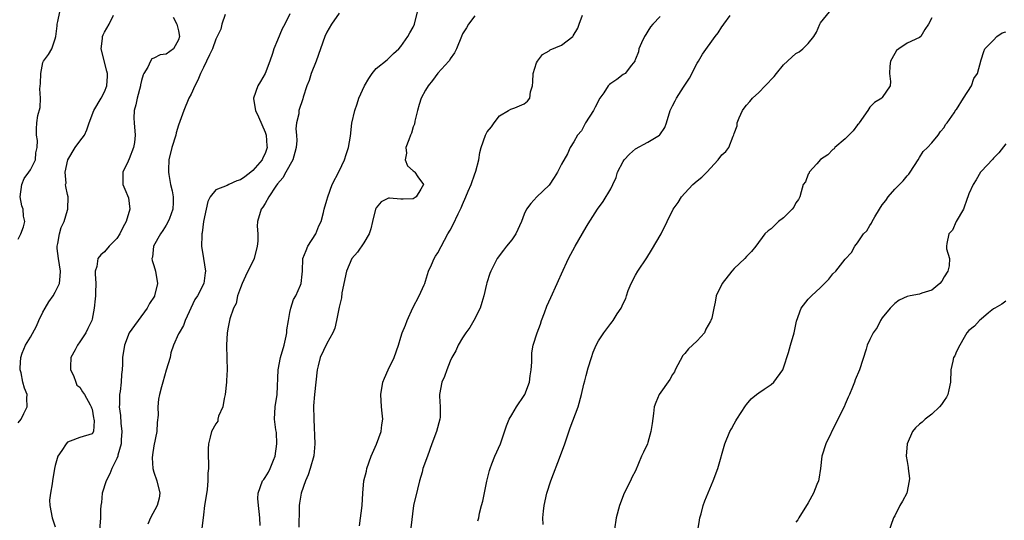
# Model space of a CAD drawing. Units: inches. Extents: x 2607000 to 2610000, y 1503000 to 1506000.
# Drawn here: x 2608725 to 2608885, y 1504043 to 1504124 of the extents above; entities that cross this region are included whole.
import ezdxf

# ---------------------------------------------------------------- set-up
doc = ezdxf.new("R2010")
doc.units = ezdxf.units.IN
doc.header["$MEASUREMENT"] = 0
doc.layers.add('LD26071503_2ft', color=110, linetype='Continuous')

msp = doc.modelspace()

# ---------------------------------------------------------------- linework, layer by layer
at = {"layer": 'LD26071503_2ft'}
for points, elevation in [([(2608725, 1504088.15), (2608725.42, 1504089), (2608725.85, 1504090.16), (2608726.09, 1504091), (2608725.86, 1504091.86), (2608725.8, 1504093), (2608725.58, 1504093.58), (2608725.35, 1504095), (2608725.57, 1504097), (2608725.99, 1504098.01), (2608726.75, 1504099), (2608727, 1504099.38), (2608727.8, 1504101), (2608727.86, 1504102.14), (2608728.1, 1504103), (2608728.15, 1504104.15), (2608727.97, 1504105), (2608727.97, 1504106.03), (2608728.04, 1504107), (2608728.21, 1504108.21), (2608728.54, 1504109.46), (2608728.6, 1504111), (2608728.53, 1504112.53), (2608728.61, 1504113.39), (2608728.65, 1504115), (2608729, 1504116.79), (2608729.1, 1504117), (2608729.91, 1504118.09), (2608730.45, 1504119), (2608731, 1504120.6), (2608731.09, 1504121), (2608731.31, 1504122.69), (2608731.32, 1504123), (2608731.43, 1504123.43), (2608731.77, 1504125)], 8202), ([(2608725, 1504058.43), (2608725.46, 1504059), (2608725.9, 1504059.9), (2608726.46, 1504061), (2608726.4, 1504062.4), (2608726.44, 1504063), (2608726, 1504064), (2608725.78, 1504065), (2608725.47, 1504066.53), (2608725.32, 1504067), (2608725.31, 1504067.31), (2608725.43, 1504069), (2608725.67, 1504069.67), (2608726.2, 1504071), (2608727, 1504072.3), (2608727.96, 1504074.04), (2608728.36, 1504075), (2608729, 1504076.32), (2608729.37, 1504077), (2608729.98, 1504078.02), (2608730.67, 1504079), (2608731, 1504079.58), (2608731.69, 1504081), (2608731.83, 1504082.17), (2608731.86, 1504083), (2608731.55, 1504085), (2608731.33, 1504086.67), (2608731.32, 1504087), (2608731.43, 1504087.43), (2608731.67, 1504089), (2608731.96, 1504090.04), (2608732.45, 1504091), (2608733, 1504092.86), (2608733.06, 1504093), (2608733.08, 1504095), (2608733, 1504095.4), (2608732.7, 1504096.7), (2608732.69, 1504097), (2608732.77, 1504097.23), (2608732.63, 1504099), (2608733.03, 1504101), (2608734.26, 1504103), (2608735, 1504104.05), (2608735.72, 1504105), (2608736.12, 1504105.88), (2608736.52, 1504107), (2608737.28, 1504109), (2608738.47, 1504111), (2608739, 1504112.03), (2608739.36, 1504113), (2608739.45, 1504114.55), (2608739.45, 1504115), (2608739.39, 1504115.39), (2608738.47, 1504119), (2608738.67, 1504120.67), (2608738.65, 1504121), (2608738.75, 1504121.25), (2608739, 1504121.67), (2608739.74, 1504123), (2608740.43, 1504124.43)], 8200), ([(2608750.1, 1504124.1), (2608750.69, 1504123), (2608751, 1504121.91), (2608751.15, 1504121), (2608751, 1504120.43), (2608750.17, 1504119), (2608749, 1504118.14), (2608748, 1504118), (2608747, 1504117.49), (2608746.65, 1504117.35), (2608746.42, 1504117), (2608745.99, 1504115.99), (2608745.35, 1504115), (2608745.23, 1504114.77), (2608745, 1504113.88), (2608744.84, 1504113.16), (2608744.82, 1504113), (2608744.27, 1504111), (2608744.07, 1504109.93), (2608743.81, 1504109), (2608743.75, 1504107.75), (2608743.79, 1504107), (2608743.98, 1504105), (2608743.84, 1504103.84), (2608743.7, 1504103), (2608743, 1504101.18), (2608742.8, 1504100.8), (2608741.93, 1504099), (2608741.98, 1504098.02), (2608741.94, 1504097), (2608742.28, 1504096.28), (2608742.87, 1504094.87), (2608743.09, 1504093), (2608742.51, 1504091), (2608741.96, 1504090.04), (2608741.47, 1504089), (2608741, 1504088.26), (2608739.74, 1504087), (2608739, 1504086.1), (2608738.37, 1504085.63), (2608737.91, 1504085), (2608737.73, 1504083.73), (2608737.48, 1504083), (2608737.48, 1504082.52), (2608737.56, 1504081), (2608737.54, 1504079.54), (2608737.55, 1504079), (2608737.49, 1504078.51), (2608737.32, 1504077), (2608737, 1504075.19), (2608736.95, 1504075), (2608736.29, 1504073.71), (2608735.96, 1504073), (2608735, 1504071.52), (2608734.6, 1504071), (2608734.22, 1504070.22), (2608733.53, 1504069), (2608733.5, 1504067.5), (2608733.48, 1504067), (2608733.95, 1504066.05), (2608734.33, 1504065), (2608734.53, 1504064.53), (2608735, 1504064.17), (2608735.44, 1504063.44), (2608735.74, 1504063), (2608736.68, 1504061.32), (2608736.84, 1504061), (2608736.86, 1504060.86), (2608737, 1504060.62), (2608737.2, 1504059.2), (2608737.25, 1504059), (2608737.29, 1504058.71), (2608737.18, 1504057), (2608737, 1504056.63), (2608735, 1504056.03), (2608733.43, 1504055.43), (2608733, 1504055.29), (2608732.77, 1504055), (2608732.09, 1504053.91), (2608731.45, 1504053), (2608731, 1504051.52), (2608730.86, 1504051), (2608730.55, 1504049), (2608730.51, 1504048.51), (2608730.22, 1504047), (2608730.1, 1504045.9), (2608730.14, 1504045), (2608730.51, 1504043), (2608731, 1504041.55)], 8198), ([(2608758.55, 1504124.55), (2608758.01, 1504123), (2608757.81, 1504122.19), (2608757.26, 1504121), (2608757, 1504120.53), (2608756.46, 1504119), (2608756.01, 1504117.99), (2608755.53, 1504117), (2608755, 1504115.97), (2608754.54, 1504115), (2608754.1, 1504113.9), (2608753.6, 1504113), (2608753, 1504111.63), (2608752.67, 1504111), (2608751.82, 1504109), (2608751, 1504106.62), (2608750.62, 1504105.38), (2608750.53, 1504105), (2608749.91, 1504103), (2608749.42, 1504101), (2608749.37, 1504099.37), (2608749.34, 1504099), (2608749.39, 1504098.61), (2608749.7, 1504097), (2608749.96, 1504095.96), (2608750.12, 1504095), (2608750.1, 1504094.1), (2608750.05, 1504093), (2608749.49, 1504091.49), (2608749.32, 1504091), (2608749, 1504090.4), (2608748.44, 1504089.56), (2608748.04, 1504089), (2608746.93, 1504087), (2608746.74, 1504085.26), (2608746.68, 1504085), (2608746.72, 1504084.72), (2608747, 1504083.87), (2608747.25, 1504083), (2608747.59, 1504081), (2608747.08, 1504079), (2608747.06, 1504078.94), (2608746.29, 1504077.71), (2608745.88, 1504077), (2608744.45, 1504075), (2608743.82, 1504074.18), (2608743, 1504073), (2608742.21, 1504071), (2608741.91, 1504069), (2608741.92, 1504067.92), (2608741.87, 1504067), (2608741.74, 1504066.26), (2608741.69, 1504065), (2608741.5, 1504063.5), (2608741.39, 1504063), (2608741.39, 1504061.39), (2608741.35, 1504061), (2608741.57, 1504059.57), (2608741.64, 1504058.36), (2608741.77, 1504057), (2608741.67, 1504055.67), (2608741.66, 1504055), (2608741.16, 1504053.16), (2608741.14, 1504053), (2608741, 1504052.65), (2608740.2, 1504051), (2608739.87, 1504050.13), (2608739.25, 1504049), (2608738.61, 1504047), (2608738.48, 1504045.52), (2608738.37, 1504045), (2608738.34, 1504044.34), (2608738.34, 1504043), (2608738.16, 1504041)], 8196), ([(2608769, 1504124.65), (2608768.22, 1504123), (2608767.79, 1504122.21), (2608767, 1504120.41), (2608766.43, 1504119), (2608766.21, 1504118.21), (2608765.79, 1504117), (2608765.03, 1504115), (2608764.28, 1504113.72), (2608763.82, 1504113), (2608763.1, 1504111), (2608763.11, 1504110.89), (2608763.47, 1504109), (2608763.96, 1504107.96), (2608765, 1504105.51), (2608765.16, 1504105), (2608765.3, 1504103.3), (2608765.34, 1504103), (2608765, 1504102.03), (2608764.65, 1504101.35), (2608764.51, 1504101), (2608763, 1504099.28), (2608762.69, 1504099), (2608761.73, 1504098.27), (2608761, 1504097.76), (2608760.41, 1504097.59), (2608759.12, 1504097), (2608758.85, 1504096.85), (2608757, 1504096.15), (2608756.09, 1504095), (2608755.73, 1504094.28), (2608755.43, 1504093), (2608755, 1504091), (2608754.81, 1504089.19), (2608754.76, 1504089), (2608754.73, 1504088.73), (2608754.71, 1504087), (2608755, 1504085.05), (2608755.35, 1504083), (2608755.29, 1504082.71), (2608755.09, 1504081), (2608754.06, 1504079), (2608753.63, 1504078.37), (2608752.07, 1504075), (2608751.8, 1504074.2), (2608751.07, 1504073), (2608751, 1504072.8), (2608750.18, 1504071), (2608749.73, 1504069.73), (2608749.64, 1504069), (2608749, 1504066.95), (2608748.42, 1504065), (2608748.22, 1504064.22), (2608747.89, 1504063), (2608747.74, 1504062.26), (2608747.63, 1504061), (2608747.66, 1504059.66), (2608747.53, 1504058.47), (2608747.45, 1504057), (2608747, 1504054.68), (2608746.77, 1504053.23), (2608746.73, 1504052.73), (2608746.84, 1504051), (2608747, 1504050.43), (2608747.49, 1504049), (2608747.95, 1504047), (2608747.82, 1504046.18), (2608747.52, 1504045), (2608746.44, 1504043), (2608745.99, 1504042.01)], 8194), ([(2608777, 1504124.75), (2608775.77, 1504123), (2608775, 1504121.68), (2608774.69, 1504121), (2608773.97, 1504119), (2608773.28, 1504117), (2608772.49, 1504115), (2608772.12, 1504113.88), (2608771.76, 1504113), (2608771.17, 1504111.17), (2608771.11, 1504110.89), (2608770.49, 1504109), (2608770.45, 1504108.45), (2608770.1, 1504107), (2608769.96, 1504106.04), (2608770.1, 1504105), (2608770.16, 1504104.16), (2608770.05, 1504103), (2608769.83, 1504102.17), (2608769.5, 1504101), (2608768.36, 1504099), (2608767.89, 1504098.11), (2608767, 1504097.1), (2608766.72, 1504096.72), (2608765.6, 1504095), (2608765, 1504093.93), (2608764.65, 1504093.35), (2608764.38, 1504093), (2608763.79, 1504091), (2608763.74, 1504090.26), (2608763.81, 1504089), (2608763.83, 1504087.83), (2608763.74, 1504087), (2608763.21, 1504085), (2608763, 1504084.54), (2608762.22, 1504083), (2608761.85, 1504082.15), (2608761.28, 1504081), (2608761, 1504080.27), (2608760.55, 1504079), (2608760.29, 1504077.71), (2608759.87, 1504077), (2608759.27, 1504075.27), (2608759, 1504073.93), (2608758.86, 1504073), (2608758.77, 1504071), (2608758.83, 1504068.83), (2608758.85, 1504067), (2608758.74, 1504065.26), (2608758.74, 1504065), (2608758.53, 1504063), (2608758.36, 1504062.36), (2608758.14, 1504061), (2608757.48, 1504059.48), (2608757.37, 1504059), (2608757.33, 1504058.67), (2608757, 1504058.24), (2608756.31, 1504057), (2608756.1, 1504056.1), (2608755.82, 1504055), (2608755.78, 1504054.22), (2608755.79, 1504053), (2608755.86, 1504051.87), (2608755.84, 1504051), (2608755.74, 1504050.26), (2608755.75, 1504049), (2608755.61, 1504047.61), (2608755.43, 1504046.57), (2608755.2, 1504045), (2608755, 1504043.51), (2608754.73, 1504041.27)], 8192), ([(2608764.21, 1504041.79), (2608764.15, 1504043), (2608764.06, 1504044.06), (2608763.92, 1504045), (2608763.84, 1504046.16), (2608763.86, 1504047), (2608764.6, 1504049), (2608764.78, 1504049.22), (2608765, 1504049.54), (2608765.57, 1504050.43), (2608765.82, 1504051), (2608766.34, 1504052.34), (2608766.63, 1504053), (2608766.92, 1504055), (2608766.86, 1504056.86), (2608766.73, 1504057.27), (2608766.54, 1504059), (2608766.66, 1504061), (2608766.97, 1504063), (2608767.13, 1504067), (2608767.52, 1504069), (2608768.1, 1504071), (2608768.44, 1504072.44), (2608768.54, 1504073), (2608768.55, 1504073.45), (2608768.78, 1504075), (2608769, 1504076.28), (2608769.15, 1504077), (2608769.61, 1504078.39), (2608769.96, 1504079), (2608770.73, 1504080.73), (2608770.83, 1504081), (2608771, 1504082.51), (2608771.04, 1504083), (2608771.13, 1504085), (2608771.67, 1504086.33), (2608771.95, 1504087), (2608773.22, 1504089), (2608773.69, 1504090.31), (2608774.07, 1504091), (2608774.47, 1504092.47), (2608774.55, 1504093), (2608775, 1504094.45), (2608775.15, 1504095), (2608775.89, 1504097), (2608777, 1504099.15), (2608777.86, 1504101), (2608778.12, 1504101.88), (2608778.52, 1504103), (2608778.84, 1504104.84), (2608779.07, 1504106.93), (2608779.55, 1504109), (2608779.93, 1504110.07), (2608780.21, 1504111), (2608781.09, 1504113), (2608781.81, 1504114.19), (2608782.37, 1504115), (2608783, 1504115.78), (2608784.78, 1504117.22), (2608785.79, 1504118.21), (2608786.65, 1504119), (2608787, 1504119.38), (2608788.13, 1504121), (2608788.44, 1504121.56), (2608789, 1504122.47), (2608789.2, 1504123), (2608789.68, 1504125)], 8190), ([(2608799, 1504124.32), (2608797.96, 1504123), (2608797.61, 1504122.39), (2608797, 1504121.41), (2608796.8, 1504121), (2608796, 1504119), (2608795.68, 1504118.32), (2608795, 1504117.35), (2608794.88, 1504117.12), (2608794.79, 1504117), (2608793, 1504115.07), (2608792.13, 1504113.87), (2608791.42, 1504113), (2608791, 1504112.28), (2608790.31, 1504111), (2608789.97, 1504109.97), (2608789.68, 1504109), (2608789.28, 1504107.28), (2608789.2, 1504106.8), (2608789, 1504106.36), (2608788.7, 1504105.3), (2608788.58, 1504105), (2608788.27, 1504104.27), (2608787.83, 1504103), (2608787.89, 1504102.11), (2608787.67, 1504101), (2608788.05, 1504100.05), (2608789, 1504099.25), (2608789.14, 1504099.14), (2608789.28, 1504099), (2608789.76, 1504098.24), (2608790.65, 1504097), (2608790.23, 1504096.23), (2608789.5, 1504095), (2608789, 1504094.69), (2608787.35, 1504094.65), (2608787, 1504094.62), (2608785.18, 1504094.82), (2608785, 1504094.8), (2608783.79, 1504094.21), (2608783, 1504093.24), (2608782.89, 1504093), (2608782.4, 1504091), (2608782.15, 1504089.85), (2608781.85, 1504089), (2608781, 1504087.58), (2608779.95, 1504086.05), (2608779.05, 1504085), (2608778.2, 1504083), (2608777.45, 1504079.45), (2608777.37, 1504078.63), (2608777, 1504077.15), (2608776.59, 1504075), (2608776.28, 1504073.72), (2608775.99, 1504073), (2608775, 1504071.27), (2608773.92, 1504069), (2608773.62, 1504067.62), (2608773.46, 1504067), (2608773.25, 1504065), (2608773, 1504063), (2608772.86, 1504061.14), (2608772.88, 1504059), (2608773.07, 1504055), (2608772.92, 1504053.08), (2608772.33, 1504051), (2608771.99, 1504050.01), (2608771.54, 1504049), (2608770.85, 1504047), (2608770.6, 1504045.4), (2608770.5, 1504045), (2608770.53, 1504044.53), (2608770.48, 1504041.52)], 8188), ([(2608780.3, 1504041.7), (2608780.75, 1504045), (2608780.86, 1504047), (2608781.02, 1504049), (2608781.41, 1504050.59), (2608781.48, 1504051), (2608782.18, 1504053), (2608783.05, 1504054.95), (2608783.81, 1504057), (2608783.92, 1504058.08), (2608784.07, 1504059), (2608783.99, 1504059.99), (2608783.87, 1504061), (2608783.74, 1504063), (2608784.07, 1504065), (2608784.34, 1504065.66), (2608784.93, 1504067), (2608785.94, 1504069), (2608786.63, 1504071), (2608787, 1504072.29), (2608787.23, 1504073), (2608787.75, 1504074.25), (2608788.01, 1504075), (2608788.95, 1504077.05), (2608789.98, 1504079), (2608790.78, 1504080.78), (2608790.87, 1504081), (2608791, 1504081.38), (2608791.5, 1504083), (2608791.98, 1504083.98), (2608792.41, 1504085), (2608792.61, 1504085.39), (2608793, 1504085.94), (2608794.63, 1504089), (2608795, 1504089.62), (2608795.47, 1504090.53), (2608796.27, 1504092.27), (2608796.64, 1504093), (2608796.77, 1504093.23), (2608797, 1504093.79), (2608797.55, 1504095), (2608797.91, 1504095.91), (2608798.41, 1504097), (2608799, 1504098.75), (2608799.11, 1504099), (2608799.16, 1504099.16), (2608799.64, 1504101), (2608799.8, 1504102.2), (2608800.02, 1504103), (2608800.71, 1504105), (2608801, 1504105.56), (2608801.67, 1504106.33), (2608802.1, 1504107), (2608803, 1504108.13), (2608804.44, 1504109), (2608804.81, 1504109.19), (2608805.44, 1504109.44), (2608807, 1504110.08), (2608807.49, 1504110.51), (2608807.87, 1504111), (2608808.02, 1504112.02), (2608808.32, 1504113), (2608808.38, 1504113.62), (2608808.44, 1504115), (2608809, 1504116.7), (2608809.11, 1504117), (2608809.95, 1504118.05), (2608811, 1504118.65), (2608811.2, 1504118.8), (2608813, 1504119.59), (2608814.86, 1504121), (2608814.93, 1504121.07), (2608815.66, 1504122.34), (2608815.87, 1504123), (2608816.45, 1504124.45)], 8186), ([(2608829, 1504124.2), (2608827.82, 1504123), (2608827.45, 1504122.55), (2608827, 1504121.83), (2608826.7, 1504121.3), (2608826.46, 1504121), (2608825.96, 1504119.96), (2608825.57, 1504119), (2608825.48, 1504118.52), (2608825, 1504117.32), (2608824.93, 1504117.07), (2608824.9, 1504117), (2608824.34, 1504116.34), (2608823.32, 1504115), (2608823.13, 1504114.87), (2608823, 1504114.82), (2608822, 1504114), (2608821, 1504113.35), (2608820.8, 1504113.2), (2608820.59, 1504113), (2608819.88, 1504111.88), (2608819.26, 1504111), (2608818.47, 1504109.53), (2608818.22, 1504109), (2608816.91, 1504107), (2608816.27, 1504105.73), (2608815.64, 1504105), (2608815, 1504103.9), (2608814.41, 1504103), (2608813.97, 1504101.97), (2608813, 1504100.33), (2608812.4, 1504099), (2608811.83, 1504098.17), (2608811, 1504096.91), (2608809.04, 1504095), (2608808.05, 1504093.95), (2608807.38, 1504093), (2608807, 1504092.18), (2608806.57, 1504091), (2608805.65, 1504089), (2608805, 1504088.04), (2608804.11, 1504087), (2608803.62, 1504086.38), (2608802.61, 1504085), (2608801.57, 1504083), (2608801.41, 1504082.59), (2608800.92, 1504081.08), (2608800.88, 1504080.88), (2608800.45, 1504079), (2608800.1, 1504077.9), (2608799.85, 1504077), (2608798.81, 1504075), (2608798.17, 1504073.83), (2608797.53, 1504073), (2608797, 1504072.19), (2608796.29, 1504071), (2608795.91, 1504070.09), (2608795.27, 1504069), (2608795, 1504068.39), (2608794.42, 1504067), (2608794.08, 1504065.92), (2608793.63, 1504065), (2608793.25, 1504063), (2608793.25, 1504062.75), (2608793.35, 1504061), (2608793.34, 1504059.34), (2608793.31, 1504059), (2608792.78, 1504057), (2608792.02, 1504055), (2608791.29, 1504053), (2608790.58, 1504051), (2608790.43, 1504050.43), (2608790.01, 1504049), (2608789.67, 1504047.67), (2608789.07, 1504045), (2608788.6, 1504041.4)], 8184), ([(2608799.49, 1504042.51), (2608799.61, 1504043), (2608799.76, 1504043.76), (2608800.06, 1504045), (2608800.27, 1504045.73), (2608800.95, 1504048.95), (2608801.34, 1504050.66), (2608801.44, 1504051), (2608801.76, 1504051.76), (2608802.21, 1504053), (2608803.12, 1504055), (2608804.1, 1504057.9), (2608804.54, 1504059), (2608805, 1504059.72), (2608805.73, 1504061), (2608807, 1504062.86), (2608807.07, 1504063), (2608807.82, 1504065), (2608807.96, 1504066.04), (2608808.13, 1504067), (2608808.23, 1504068.23), (2608808.21, 1504069), (2608808.24, 1504069.76), (2608808.45, 1504071), (2608809.08, 1504073), (2608809.63, 1504074.37), (2608809.8, 1504075), (2608810.25, 1504076.25), (2608810.67, 1504077.33), (2608811.28, 1504078.72), (2608812.34, 1504081), (2608812.52, 1504081.48), (2608813, 1504082.55), (2608814.16, 1504085), (2608815.25, 1504087), (2608817, 1504090.09), (2608817.34, 1504090.66), (2608818.84, 1504093), (2608819.76, 1504094.24), (2608821, 1504096.29), (2608821.32, 1504097), (2608821.88, 1504098.12), (2608822.11, 1504099), (2608823, 1504100.73), (2608823.16, 1504101), (2608824.06, 1504101.94), (2608825, 1504102.77), (2608827, 1504103.86), (2608828.92, 1504105), (2608828.96, 1504105.04), (2608829.75, 1504106.25), (2608830.05, 1504107), (2608830.63, 1504109), (2608831, 1504109.75), (2608831.46, 1504110.54), (2608831.65, 1504111), (2608832.77, 1504112.77), (2608833.76, 1504114.24), (2608835, 1504116.65), (2608835.21, 1504117), (2608835.86, 1504118.14), (2608837.91, 1504121), (2608838.41, 1504121.59), (2608839, 1504122.57), (2608839.2, 1504122.8), (2608839.33, 1504123), (2608840.36, 1504124.36)], 8182), ([(2608810.04, 1504041.96), (2608809.99, 1504043), (2608810.09, 1504044.09), (2608810.2, 1504045), (2608810.66, 1504047), (2608811.3, 1504049), (2608812.88, 1504053.12), (2608813.55, 1504055), (2608814.41, 1504057.6), (2608815.7, 1504061), (2608816.27, 1504063), (2608816.66, 1504064.66), (2608816.81, 1504065.19), (2608817, 1504066.06), (2608817.34, 1504067.34), (2608817.87, 1504069), (2608818.17, 1504069.83), (2608818.65, 1504071), (2608819, 1504071.69), (2608819.9, 1504073), (2608820.38, 1504073.62), (2608821, 1504074.5), (2608821.25, 1504074.75), (2608821.42, 1504075), (2608822.04, 1504076.04), (2608822.67, 1504077), (2608823, 1504077.75), (2608823.43, 1504078.57), (2608823.54, 1504079), (2608823.82, 1504079.82), (2608824.32, 1504081), (2608825, 1504082.32), (2608825.39, 1504083), (2608826.85, 1504085.15), (2608827.63, 1504086.37), (2608829.15, 1504089), (2608831.13, 1504093), (2608831.92, 1504094.08), (2608832.46, 1504095), (2608833, 1504095.61), (2608834.32, 1504097), (2608835, 1504097.62), (2608835.78, 1504098.22), (2608836.57, 1504099), (2608838.43, 1504101), (2608839, 1504101.81), (2608839.63, 1504102.37), (2608840.14, 1504103), (2608840.84, 1504104.84), (2608840.95, 1504105.05), (2608841, 1504105.29), (2608841.48, 1504106.52), (2608841.46, 1504107), (2608841.8, 1504107.8), (2608842.35, 1504109), (2608842.61, 1504109.39), (2608843, 1504109.86), (2608843.56, 1504110.44), (2608843.99, 1504111), (2608845, 1504111.93), (2608846.04, 1504113), (2608846.53, 1504113.47), (2608847, 1504114.02), (2608847.49, 1504114.51), (2608847.86, 1504115), (2608849, 1504116.38), (2608850.34, 1504117.66), (2608851, 1504118.24), (2608851.51, 1504118.49), (2608852.13, 1504119), (2608853, 1504119.87), (2608853.89, 1504121), (2608854.34, 1504121.66), (2608854.85, 1504123), (2608855, 1504123.22), (2608856.45, 1504125)], 8180), ([(2608873, 1504123.99), (2608872.49, 1504123), (2608871.88, 1504122.12), (2608871.22, 1504121), (2608871, 1504120.8), (2608869, 1504119.91), (2608867.69, 1504119), (2608867.31, 1504118.69), (2608867, 1504118.23), (2608866.35, 1504117), (2608866.19, 1504116.19), (2608866.15, 1504115), (2608866.33, 1504113.67), (2608866.27, 1504113), (2608865, 1504111.08), (2608864.94, 1504111), (2608863.71, 1504110.29), (2608863, 1504109.54), (2608862.66, 1504109), (2608861.25, 1504107), (2608861.17, 1504106.83), (2608861, 1504106.66), (2608860.29, 1504105.71), (2608859, 1504104.43), (2608857.32, 1504103), (2608857.19, 1504102.81), (2608857, 1504102.7), (2608856.19, 1504101.81), (2608855, 1504101.05), (2608854.37, 1504100.37), (2608853.17, 1504099), (2608853.14, 1504098.86), (2608853, 1504098.69), (2608852.54, 1504097.46), (2608852.18, 1504097), (2608851.85, 1504095.85), (2608851.66, 1504095), (2608851.4, 1504094.6), (2608851, 1504094.02), (2608850.65, 1504093.35), (2608850.4, 1504093), (2608849, 1504091.62), (2608848.2, 1504091), (2608847, 1504089.81), (2608846.52, 1504089.48), (2608845.97, 1504089), (2608844.52, 1504087), (2608843.82, 1504086.18), (2608843, 1504085.34), (2608842.7, 1504085), (2608841, 1504083.42), (2608840.63, 1504083), (2608839.07, 1504081), (2608838.1, 1504079), (2608837.93, 1504077.93), (2608837.68, 1504077), (2608837.37, 1504075.37), (2608837.24, 1504075), (2608837.15, 1504074.85), (2608836.42, 1504073.58), (2608836.17, 1504073), (2608835, 1504071.69), (2608834.26, 1504071), (2608833.62, 1504070.38), (2608833, 1504069.64), (2608832.68, 1504069.32), (2608831.44, 1504067), (2608831.31, 1504066.69), (2608831, 1504066.21), (2608830.56, 1504065.44), (2608828.85, 1504063), (2608828.3, 1504061.7), (2608828.05, 1504061), (2608827.94, 1504059.94), (2608827.69, 1504058.31), (2608827.52, 1504057), (2608827, 1504055.2), (2608826.93, 1504055), (2608826.33, 1504053.67), (2608826, 1504053), (2608825, 1504050.61), (2608824.43, 1504049.57), (2608824.18, 1504049), (2608823.2, 1504047), (2608822.4, 1504045), (2608821.86, 1504043), (2608821.34, 1504039.34)], 8178), ([(2608834.8, 1504039), (2608835.37, 1504042.63), (2608835.46, 1504043), (2608835.67, 1504043.67), (2608836, 1504045), (2608836.24, 1504045.76), (2608837.59, 1504049), (2608838.34, 1504051), (2608839.5, 1504055), (2608840.31, 1504057), (2608840.55, 1504057.45), (2608841, 1504058.24), (2608841.29, 1504058.71), (2608841.43, 1504059), (2608842.82, 1504061.18), (2608843, 1504061.38), (2608843.73, 1504062.27), (2608844.6, 1504063), (2608845, 1504063.29), (2608845.85, 1504063.85), (2608847, 1504064.64), (2608847.4, 1504065), (2608848.88, 1504067), (2608849, 1504067.3), (2608849.81, 1504069.81), (2608850.13, 1504071), (2608850.73, 1504073), (2608851.11, 1504074.89), (2608851.84, 1504077), (2608853, 1504078.44), (2608853.51, 1504079), (2608855, 1504080.34), (2608856.31, 1504081.69), (2608857, 1504082.56), (2608857.46, 1504083), (2608859, 1504084.93), (2608859.98, 1504086.02), (2608860.52, 1504087), (2608861, 1504087.56), (2608861.94, 1504089), (2608862.51, 1504089.49), (2608863, 1504090.36), (2608863.27, 1504090.73), (2608863.35, 1504091), (2608863.8, 1504091.8), (2608864.56, 1504093), (2608865, 1504093.74), (2608865.56, 1504094.44), (2608865.94, 1504095), (2608867, 1504096.25), (2608868.38, 1504097.62), (2608869, 1504098.42), (2608869.31, 1504098.69), (2608869.49, 1504099), (2608870.79, 1504101), (2608871, 1504101.38), (2608871.63, 1504102.37), (2608872.3, 1504103), (2608873, 1504103.74), (2608874.02, 1504105), (2608874.4, 1504105.6), (2608875, 1504106.26), (2608875.26, 1504106.74), (2608875.48, 1504107), (2608876.63, 1504108.63), (2608876.92, 1504109.08), (2608877, 1504109.17), (2608878.15, 1504111), (2608879.46, 1504113), (2608879.82, 1504114.18), (2608880.44, 1504115), (2608881, 1504117.22), (2608881.43, 1504118.57), (2608881.63, 1504119), (2608883, 1504120.37), (2608883.53, 1504121), (2608884.44, 1504121.56), (2608885, 1504121.75)], 8176), ([(2608885, 1504103.62), (2608883.85, 1504102.15), (2608883, 1504101.27), (2608882.88, 1504101.12), (2608881, 1504099.1), (2608880.92, 1504099), (2608880.22, 1504097.78), (2608879.72, 1504097), (2608879, 1504095.5), (2608878.83, 1504095), (2608878.72, 1504094.72), (2608878.15, 1504093), (2608876.97, 1504091), (2608876.38, 1504089.62), (2608875.77, 1504089), (2608875.43, 1504087.43), (2608875.37, 1504087), (2608875.42, 1504086.58), (2608875.87, 1504085), (2608875.82, 1504083.82), (2608875.63, 1504083), (2608875, 1504082.03), (2608874.62, 1504081.38), (2608874.3, 1504081), (2608873, 1504079.92), (2608871.39, 1504079.39), (2608871, 1504079.24), (2608869.5, 1504079), (2608869, 1504078.87), (2608867.73, 1504078.27), (2608867, 1504077.74), (2608866.26, 1504077), (2608865, 1504075.4), (2608864.73, 1504075), (2608864.14, 1504073.86), (2608863.53, 1504073), (2608863, 1504071.92), (2608862.57, 1504071), (2608862.36, 1504070.36), (2608861.31, 1504067), (2608860.61, 1504065.39), (2608860.49, 1504065), (2608860.16, 1504064.16), (2608859.67, 1504063), (2608859.46, 1504062.54), (2608859, 1504061.45), (2608858.8, 1504061), (2608857.52, 1504058.48), (2608855.85, 1504055), (2608855.2, 1504053), (2608854.98, 1504051), (2608854.72, 1504049.28), (2608854.66, 1504049), (2608854.41, 1504048.41), (2608853.84, 1504047), (2608853, 1504045.43), (2608851.47, 1504043), (2608851.3, 1504042.7), (2608851, 1504042.31)], 8174), ([(2608885, 1504078.11), (2608884.36, 1504077.64), (2608883.2, 1504077), (2608883, 1504076.85), (2608882.21, 1504076.21), (2608881, 1504075.19), (2608880.75, 1504075), (2608879.93, 1504074.07), (2608879, 1504073.38), (2608878.7, 1504073), (2608878.24, 1504072.24), (2608877.54, 1504071), (2608877, 1504069.97), (2608876.72, 1504069.28), (2608876.55, 1504069), (2608876.4, 1504068.4), (2608876.08, 1504067), (2608876.05, 1504065), (2608875.77, 1504063.77), (2608875.63, 1504063), (2608875.42, 1504062.58), (2608875, 1504062.02), (2608874.61, 1504061.39), (2608874.27, 1504061), (2608873, 1504059.79), (2608871.92, 1504059), (2608871.46, 1504058.54), (2608871, 1504058.2), (2608870.38, 1504057.62), (2608869.88, 1504057), (2608869.05, 1504055), (2608868.88, 1504053), (2608869, 1504052.16), (2608869.17, 1504051.17), (2608869.18, 1504051), (2608869.38, 1504049.38), (2608869.37, 1504049), (2608868.95, 1504047), (2608868.28, 1504045.72), (2608867.85, 1504045), (2608867, 1504043.32), (2608866.83, 1504043), (2608865.64, 1504039.64)], 8172)]:
    msp.add_lwpolyline(points, dxfattribs=dict(at, elevation=elevation))

doc.saveas('drawing.dxf')
